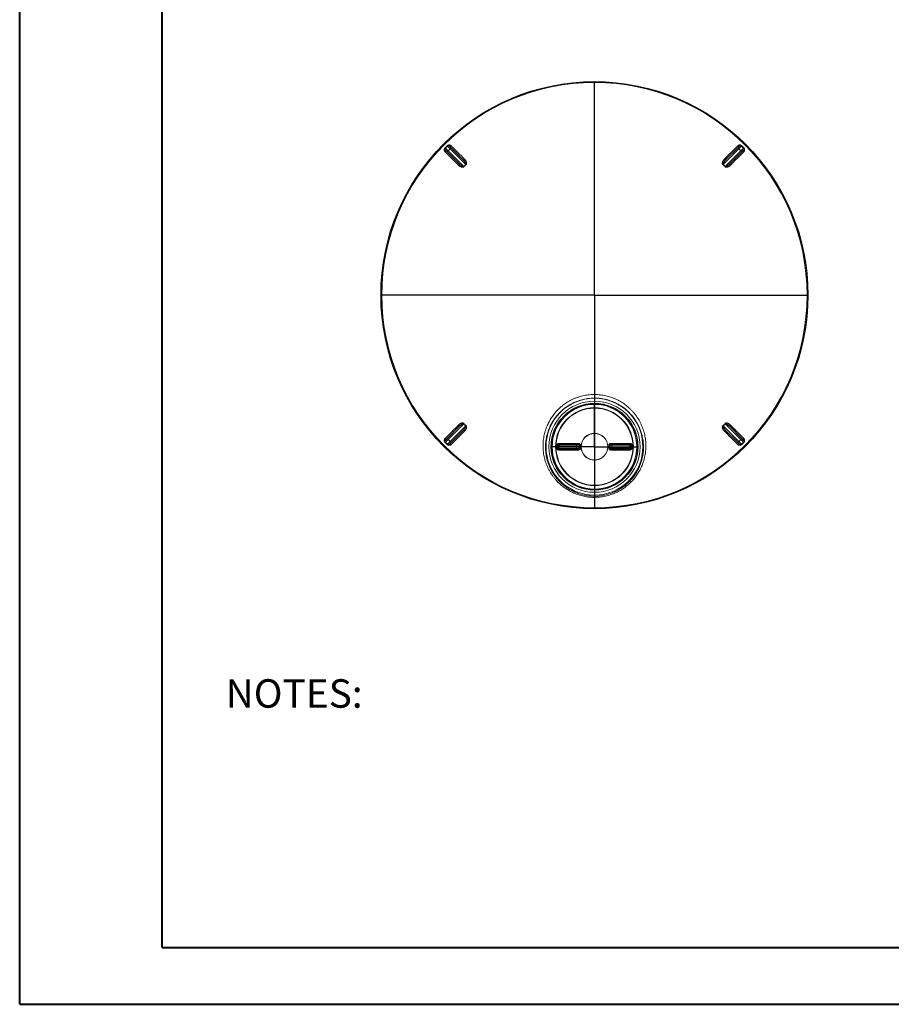
# Model space of a CAD drawing. Units: millimetres. Extents: x -116 to 420, y 0 to 346.
# Drawn here: x 0 to 153, y 0 to 173 of the extents above; entities that cross this region are included whole.
import ezdxf

# ---------------------------------------------------------------- set-up
doc = ezdxf.new("R2010")
doc.units = ezdxf.units.MM
doc.layers.add('FORMAT', color=7, linetype='Continuous')
doc.styles.add('SLDTEXTSTYLE0', font='TXT', dxfattribs={"width": 0.75})

# ---------------------------------------------------------------- blocks, each defined once
blk = doc.blocks.new('SW_CENTERMARKSYMBOL_0')
at = {"layer": 'FORMAT', "color": 0}
for p, q in [((0, 0.13), (0, 37.41)), ((-0.13, 0), (-37.41, 0)), ((0, 0), (-0.06, 0)), ((0, 0), (0, 0.06)), ((0, 0), (0, -0.06)), ((0, 0), (0.06, 0)), ((0.13, 0), (37.41, 0)), ((0, -0.13), (0, -37.41))]:
    blk.add_line(p, q, dxfattribs=at)
blk = doc.blocks.new('SW_CENTERMARKSYMBOL_1')
at = {"layer": 'FORMAT', "color": 0}
for p, q in [((0, 0.125), (0, 7.667)), ((-0.125, 0), (-7.667, 0)), ((0, 0), (-0.0625, 0)), ((0, 0), (0, 0.0625)), ((0, 0), (0, -0.0625)), ((0, 0), (0.0625, 0)), ((0.125, 0), (7.667, 0)), ((0, -0.125), (0, -7.667))]:
    blk.add_line(p, q, dxfattribs=at)

msp = doc.modelspace()

# ---------------------------------------------------------------- linework, layer by layer
at = {"color": 7, "linetype": 'Continuous', "lineweight": 40}
for p, q in [((0.0788, 0.2148), (0.0788, 297.2148)), ((25.0788, 10.2148), (25.0788, 287.2148)), ((25.0788, 10.2148), (410.0788, 10.2148)), ((0.0788, 0.2148), (420.0788, 0.2148))]:
    msp.add_line(p, q, dxfattribs=at)
at = {"color": 8, "linetype": 'Continuous', "lineweight": 0}
for p, q in [((74.8164, 150.6735), (75.1686, 151.0256)), ((75.6837, 150.5118), (75.3302, 150.1583)), ((78.4053, 147.7903), (75.6837, 150.5118)), ((126.4187, 150.5118), (123.6971, 147.7903)), ((126.7722, 150.1583), (126.4187, 150.5118)), ((126.9338, 151.0256), (127.286, 150.6735)), ((75.3302, 150.1583), (78.0517, 147.4368)), ((124.0507, 147.4368), (126.7722, 150.1583)), ((78.0517, 102.1449), (75.3302, 99.4234)), ((126.7722, 99.4234), (124.0507, 102.1449)), ((75.6837, 99.0698), (78.4053, 101.7913)), ((123.6971, 101.7913), (126.4187, 99.0698)), ((75.1686, 98.556), (74.8164, 98.9082)), ((75.3302, 99.4234), (75.6837, 99.0698)), ((94.7872, 98.7489), (98.2191, 98.7489)), ((103.8833, 98.7489), (107.3152, 98.7489)), ((126.4187, 99.0698), (126.7722, 99.4234)), ((127.286, 98.9082), (126.9338, 98.556)), ((94.454, 97.9159), (94.454, 98.4157)), ((94.8625, 98.4171), (94.5857, 98.4171)), ((94.5857, 97.9146), (94.8625, 97.9146)), ((98.2191, 97.5827), (94.7872, 97.5827)), ((97.978, 98.4171), (94.8625, 98.4171)), ((94.8625, 98.4171), (94.8625, 97.9146)), ((94.8625, 97.9146), (97.978, 97.9146)), ((98.3712, 98.4171), (97.978, 98.4171)), ((97.978, 98.4171), (97.978, 97.9146)), ((97.978, 97.9146), (98.3712, 97.9146)), ((98.5523, 98.4157), (98.5523, 97.9159)), ((103.5501, 97.9159), (103.5501, 98.4157)), ((104.1244, 98.4171), (103.7312, 98.4171)), ((103.7312, 97.9146), (104.1244, 97.9146)), ((107.3152, 97.5827), (103.8833, 97.5827)), ((104.1244, 97.9146), (104.1244, 98.4171)), ((107.2399, 98.4171), (104.1244, 98.4171)), ((104.1244, 97.9146), (107.2399, 97.9146)), ((107.2399, 97.9146), (107.2399, 98.4171)), ((107.5167, 98.4171), (107.2399, 98.4171)), ((107.2399, 97.9146), (107.5167, 97.9146)), ((107.6484, 98.4157), (107.6484, 97.9159))]:
    msp.add_line(p, q, dxfattribs=at)
at = {"color": 7, "linetype": 'Continuous', "lineweight": 30}
for p, q in [((75.2418, 150.9538), (74.8882, 150.6002)), ((75.5954, 150.9538), (75.8605, 150.6886)), ((75.8605, 150.6886), (78.008, 148.5411)), ((124.0944, 148.5411), (126.2419, 150.6886)), ((126.2419, 150.6886), (126.507, 150.9538)), ((127.2141, 150.6002), (126.8606, 150.9538)), ((75.1534, 149.9815), (74.8882, 150.2467)), ((77.3009, 147.834), (75.1534, 149.9815)), ((126.949, 149.9815), (124.8015, 147.834)), ((127.2141, 150.2467), (126.949, 149.9815)), ((75.1534, 99.6001), (77.3009, 101.7476)), ((78.008, 101.0405), (75.8605, 98.893)), ((126.2419, 98.893), (124.0944, 101.0405)), ((124.8015, 101.7476), (126.949, 99.6001)), ((74.8882, 99.335), (75.1534, 99.6001)), ((74.8882, 98.9814), (75.2418, 98.6279)), ((75.8605, 98.893), (75.5954, 98.6279)), ((126.507, 98.6279), (126.2419, 98.893)), ((126.8606, 98.6279), (127.2141, 98.9814)), ((126.949, 99.6001), (127.2141, 99.335)), ((94.5857, 98.4171), (94.5857, 97.9146)), ((94.7532, 98.5846), (94.8916, 98.5846)), ((94.8916, 97.7471), (94.7532, 97.7471)), ((94.8916, 98.5846), (98.0071, 98.5846)), ((98.0071, 97.7471), (94.8916, 97.7471)), ((98.0071, 98.5846), (98.2037, 98.5846)), ((98.2037, 97.7471), (98.0071, 97.7471)), ((98.3712, 98.4171), (98.3712, 97.9146)), ((103.7312, 97.9146), (103.7312, 98.4171)), ((103.8987, 98.5846), (104.0953, 98.5846)), ((104.0953, 97.7471), (103.8987, 97.7471)), ((104.0953, 98.5846), (107.2108, 98.5846)), ((107.2108, 97.7471), (104.0953, 97.7471)), ((107.2108, 98.5846), (107.3492, 98.5846)), ((107.3492, 97.7471), (107.2108, 97.7471)), ((107.5167, 97.9146), (107.5167, 98.4171))]:
    msp.add_line(p, q, dxfattribs=at)
at = {"color": 8, "linetype": 'Continuous', "lineweight": 0, "flags": 128}
for points in [[(74.8882, 150.6002), (74.8915, 150.597), (74.9011, 150.5874), (74.917, 150.5715), (74.9389, 150.5496), (74.9665, 150.522), (74.9994, 150.4891), (75.0371, 150.4513), (75.0791, 150.4093), (75.1248, 150.3636), (75.1735, 150.315), (75.2244, 150.264), (75.2769, 150.2115), (75.3302, 150.1583)], [(75.6837, 150.5118), (75.6305, 150.5651), (75.578, 150.6176), (75.527, 150.6685), (75.4784, 150.7172), (75.4327, 150.7629), (75.3907, 150.8049), (75.3529, 150.8426), (75.32, 150.8755), (75.2924, 150.9031), (75.2705, 150.925), (75.2546, 150.9409), (75.245, 150.9505), (75.2418, 150.9538)], [(75.5954, 150.9538), (75.6186, 150.9372), (75.6477, 150.9279), (75.6815, 150.9264), (75.7187, 150.9325), (75.7579, 150.9462), (75.7977, 150.9668), (75.8365, 150.9936), (75.8728, 151.0256)], [(75.6837, 150.5118), (75.7182, 150.5463), (75.7514, 150.5795), (75.782, 150.61), (75.8087, 150.6368), (75.8307, 150.6588), (75.8471, 150.6751), (75.8571, 150.6852), (75.8605, 150.6886)], [(75.8728, 151.0256), (76.1674, 150.731), (76.4637, 150.4347), (76.7617, 150.1368), (77.0613, 149.8372), (77.3625, 149.5359), (77.6654, 149.2331), (77.9698, 148.9286), (78.2759, 148.6226)], [(123.8265, 148.6226), (124.1325, 148.9286), (124.437, 149.2331), (124.7399, 149.5359), (125.0411, 149.8372), (125.3407, 150.1368), (125.6387, 150.4347), (125.935, 150.731), (126.2296, 151.0256)], [(126.2296, 151.0256), (126.2659, 150.9936), (126.3047, 150.9668), (126.3445, 150.9462), (126.3837, 150.9325), (126.4209, 150.9264), (126.4547, 150.9279), (126.4838, 150.9372), (126.507, 150.9538)], [(126.2419, 150.6886), (126.2453, 150.6852), (126.2553, 150.6751), (126.2717, 150.6588), (126.2937, 150.6368), (126.3204, 150.61), (126.351, 150.5795), (126.3842, 150.5463), (126.4187, 150.5118)], [(126.8606, 150.9538), (126.8574, 150.9505), (126.8478, 150.9409), (126.8319, 150.925), (126.81, 150.9031), (126.7824, 150.8755), (126.7495, 150.8426), (126.7117, 150.8049), (126.6697, 150.7629), (126.624, 150.7172), (126.5754, 150.6685), (126.5244, 150.6176), (126.4719, 150.5651), (126.4187, 150.5118)], [(126.7722, 150.1583), (126.8255, 150.2115), (126.878, 150.264), (126.9289, 150.315), (126.9776, 150.3636), (127.0233, 150.4093), (127.0653, 150.4513), (127.103, 150.4891), (127.1359, 150.522), (127.1635, 150.5496), (127.1854, 150.5715), (127.2013, 150.5874), (127.2109, 150.597), (127.2141, 150.6002)], [(74.8164, 149.9692), (74.8484, 150.0055), (74.8752, 150.0443), (74.8959, 150.0841), (74.9095, 150.1233), (74.9156, 150.1606), (74.9141, 150.1943), (74.9048, 150.2234), (74.8882, 150.2467)], [(77.2195, 147.5661), (76.9134, 147.8722), (76.609, 148.1766), (76.3061, 148.4795), (76.0048, 148.7807), (75.7052, 149.0804), (75.4073, 149.3783), (75.111, 149.6746), (74.8164, 149.9692)], [(75.1534, 149.9815), (75.1568, 149.9849), (75.1669, 149.9949), (75.1832, 150.0113), (75.2052, 150.0333), (75.232, 150.0601), (75.2625, 150.0906), (75.2957, 150.1238), (75.3302, 150.1583)], [(127.286, 149.9692), (126.9914, 149.6746), (126.6951, 149.3783), (126.3972, 149.0804), (126.0976, 148.7807), (125.7963, 148.4795), (125.4934, 148.1766), (125.189, 147.8722), (124.8829, 147.5661)], [(126.7722, 150.1583), (126.8067, 150.1238), (126.8399, 150.0906), (126.8704, 150.0601), (126.8972, 150.0333), (126.9192, 150.0113), (126.9355, 149.9949), (126.9456, 149.9849), (126.949, 149.9815)], [(127.2141, 150.2467), (127.1976, 150.2234), (127.1883, 150.1943), (127.1868, 150.1606), (127.1929, 150.1233), (127.2065, 150.0841), (127.2272, 150.0443), (127.254, 150.0055), (127.286, 149.9692)], [(77.2195, 147.5661), (77.2517, 147.6023), (77.279, 147.6405), (77.3006, 147.6794), (77.3154, 147.7174), (77.323, 147.7532), (77.3231, 147.7853), (77.3156, 147.8126), (77.3009, 147.834)], [(78.008, 148.5411), (78.0294, 148.5264), (78.0567, 148.5189), (78.0888, 148.519), (78.1246, 148.5266), (78.1626, 148.5415), (78.2015, 148.563), (78.2397, 148.5903), (78.2759, 148.6226)], [(78.0517, 147.4368), (78.0637, 147.4249), (78.0757, 147.4131), (78.0876, 147.4015), (78.0992, 147.3899), (78.1107, 147.3786), (78.1219, 147.3676), (78.1328, 147.3569), (78.1433, 147.3465)], [(78.4053, 147.7903), (78.4171, 147.7783), (78.4289, 147.7663), (78.4406, 147.7545), (78.4521, 147.7428), (78.4634, 147.7313), (78.4744, 147.7201), (78.4851, 147.7092), (78.4955, 147.6987)], [(123.6971, 147.7903), (123.6853, 147.7783), (123.6735, 147.7663), (123.6618, 147.7545), (123.6503, 147.7428), (123.639, 147.7313), (123.628, 147.7201), (123.6173, 147.7092), (123.6069, 147.6987)], [(123.8265, 148.6226), (123.8627, 148.5903), (123.9009, 148.563), (123.9398, 148.5415), (123.9778, 148.5266), (124.0136, 148.519), (124.0457, 148.5189), (124.073, 148.5264), (124.0944, 148.5411)], [(124.0507, 147.4368), (124.0387, 147.4249), (124.0267, 147.4131), (124.0148, 147.4015), (124.0032, 147.3899), (123.9917, 147.3786), (123.9805, 147.3676), (123.9696, 147.3569), (123.9591, 147.3465)], [(124.8015, 147.834), (124.7868, 147.8126), (124.7793, 147.7853), (124.7794, 147.7532), (124.787, 147.7174), (124.8018, 147.6794), (124.8234, 147.6405), (124.8507, 147.6023), (124.8829, 147.5661)], [(78.0517, 102.1449), (78.0637, 102.1567), (78.0757, 102.1685), (78.0876, 102.1802), (78.0992, 102.1917), (78.1107, 102.203), (78.1219, 102.214), (78.1328, 102.2247), (78.1433, 102.2351)], [(124.0507, 102.1449), (124.0387, 102.1567), (124.0267, 102.1685), (124.0148, 102.1802), (124.0032, 102.1917), (123.9917, 102.203), (123.9805, 102.214), (123.9696, 102.2247), (123.9591, 102.2351)], [(74.8164, 99.6125), (75.111, 99.907), (75.4073, 100.2033), (75.7052, 100.5013), (76.0048, 100.8009), (76.3061, 101.1021), (76.609, 101.405), (76.9134, 101.7095), (77.2195, 102.0155)], [(78.2759, 100.9591), (77.9698, 100.653), (77.6654, 100.3486), (77.3625, 100.0457), (77.0613, 99.7444), (76.7617, 99.4448), (76.4637, 99.1469), (76.1674, 98.8506), (75.8728, 98.556)], [(77.3009, 101.7476), (77.3156, 101.769), (77.3231, 101.7963), (77.323, 101.8284), (77.3154, 101.8642), (77.3006, 101.9022), (77.279, 101.9411), (77.2517, 101.9793), (77.2195, 102.0155)], [(78.2759, 100.9591), (78.2397, 100.9913), (78.2015, 101.0187), (78.1626, 101.0402), (78.1246, 101.055), (78.0888, 101.0626), (78.0567, 101.0627), (78.0294, 101.0552), (78.008, 101.0405)], [(78.4053, 101.7913), (78.4171, 101.8033), (78.4289, 101.8153), (78.4406, 101.8272), (78.4521, 101.8389), (78.4634, 101.8503), (78.4744, 101.8615), (78.4851, 101.8724), (78.4955, 101.8829)], [(123.6971, 101.7913), (123.6853, 101.8033), (123.6735, 101.8153), (123.6618, 101.8272), (123.6503, 101.8389), (123.639, 101.8503), (123.628, 101.8615), (123.6173, 101.8724), (123.6069, 101.8829)], [(124.0944, 101.0405), (124.073, 101.0552), (124.0457, 101.0627), (124.0136, 101.0626), (123.9778, 101.055), (123.9398, 101.0402), (123.9009, 101.0187), (123.8627, 100.9913), (123.8265, 100.9591)], [(126.2296, 98.556), (125.935, 98.8506), (125.6387, 99.1469), (125.3407, 99.4448), (125.0411, 99.7444), (124.7399, 100.0457), (124.437, 100.3486), (124.1325, 100.653), (123.8265, 100.9591)], [(124.8829, 102.0155), (124.8507, 101.9793), (124.8234, 101.9411), (124.8018, 101.9022), (124.787, 101.8642), (124.7794, 101.8284), (124.7793, 101.7963), (124.7868, 101.769), (124.8015, 101.7476)], [(124.8829, 102.0155), (125.189, 101.7095), (125.4934, 101.405), (125.7963, 101.1021), (126.0976, 100.8009), (126.3972, 100.5013), (126.6951, 100.2033), (126.9914, 99.907), (127.286, 99.6125)], [(74.8882, 99.335), (74.9048, 99.3582), (74.9141, 99.3873), (74.9156, 99.4211), (74.9095, 99.4583), (74.8959, 99.4975), (74.8752, 99.5373), (74.8484, 99.5761), (74.8164, 99.6125)], [(75.3302, 99.4234), (75.2769, 99.3701), (75.2244, 99.3176), (75.1735, 99.2666), (75.1248, 99.218), (75.0791, 99.1723), (75.0371, 99.1303), (74.9994, 99.0926), (74.9665, 99.0596), (74.9389, 99.032), (74.917, 99.0101), (74.9011, 98.9943), (74.8915, 98.9846), (74.8882, 98.9814)], [(75.3302, 99.4234), (75.2957, 99.4578), (75.2625, 99.491), (75.232, 99.5216), (75.2052, 99.5484), (75.1832, 99.5703), (75.1669, 99.5867), (75.1568, 99.5967), (75.1534, 99.6001)], [(75.2418, 98.6279), (75.245, 98.6311), (75.2546, 98.6407), (75.2705, 98.6566), (75.2924, 98.6785), (75.32, 98.7061), (75.3529, 98.739), (75.3907, 98.7767), (75.4327, 98.8188), (75.4784, 98.8644), (75.527, 98.9131), (75.578, 98.964), (75.6305, 99.0165), (75.6837, 99.0698)], [(75.8728, 98.556), (75.8365, 98.588), (75.7977, 98.6148), (75.7579, 98.6355), (75.7187, 98.6491), (75.6815, 98.6553), (75.6477, 98.6537), (75.6186, 98.6444), (75.5954, 98.6279)], [(75.8605, 98.893), (75.8571, 98.8964), (75.8471, 98.9065), (75.8307, 98.9228), (75.8087, 98.9448), (75.782, 98.9716), (75.7514, 99.0022), (75.7182, 99.0353), (75.6837, 99.0698)], [(94.7532, 98.5846), (94.7598, 98.5877), (94.7661, 98.597), (94.7719, 98.6121), (94.777, 98.6325), (94.7813, 98.6574), (94.7845, 98.6858), (94.7865, 98.7167), (94.7872, 98.7489)], [(107.3152, 98.7489), (107.3159, 98.7167), (107.3179, 98.6858), (107.3211, 98.6574), (107.3254, 98.6325), (107.3305, 98.6121), (107.3363, 98.597), (107.3426, 98.5877), (107.3492, 98.5846)], [(126.507, 98.6279), (126.4838, 98.6444), (126.4547, 98.6537), (126.4209, 98.6553), (126.3837, 98.6491), (126.3445, 98.6355), (126.3047, 98.6148), (126.2659, 98.588), (126.2296, 98.556)], [(126.4187, 99.0698), (126.3842, 99.0353), (126.351, 99.0022), (126.3204, 98.9716), (126.2937, 98.9448), (126.2717, 98.9228), (126.2553, 98.9065), (126.2453, 98.8964), (126.2419, 98.893)], [(126.4187, 99.0698), (126.4719, 99.0165), (126.5244, 98.964), (126.5754, 98.9131), (126.624, 98.8644), (126.6697, 98.8188), (126.7117, 98.7767), (126.7495, 98.739), (126.7824, 98.7061), (126.81, 98.6785), (126.8319, 98.6566), (126.8478, 98.6407), (126.8574, 98.6311), (126.8606, 98.6279)], [(126.949, 99.6001), (126.9456, 99.5967), (126.9355, 99.5867), (126.9192, 99.5703), (126.8972, 99.5484), (126.8704, 99.5216), (126.8399, 99.491), (126.8067, 99.4578), (126.7722, 99.4234)], [(127.2141, 98.9814), (127.2109, 98.9846), (127.2013, 98.9943), (127.1854, 99.0101), (127.1635, 99.032), (127.1359, 99.0596), (127.103, 99.0926), (127.0653, 99.1303), (127.0233, 99.1723), (126.9776, 99.218), (126.9289, 99.2666), (126.878, 99.3176), (126.8255, 99.3701), (126.7722, 99.4234)], [(127.286, 99.6125), (127.254, 99.5761), (127.2272, 99.5373), (127.2065, 99.4975), (127.1929, 99.4583), (127.1868, 99.4211), (127.1883, 99.3873), (127.1976, 99.3582), (127.2141, 99.335)], [(94.7872, 97.5827), (94.7865, 97.615), (94.7845, 97.6458), (94.7813, 97.6743), (94.777, 97.6991), (94.7719, 97.7195), (94.7661, 97.7346), (94.7598, 97.7439), (94.7532, 97.7471)], [(94.8625, 98.4171), (94.8631, 98.4497), (94.8647, 98.4812), (94.8674, 98.5101), (94.871, 98.5355), (94.8755, 98.5563), (94.8805, 98.5718), (94.8859, 98.5813), (94.8916, 98.5846)], [(94.8916, 97.7471), (94.8859, 97.7503), (94.8805, 97.7598), (94.8755, 97.7753), (94.871, 97.7961), (94.8674, 97.8215), (94.8647, 97.8505), (94.8631, 97.8819), (94.8625, 97.9146)], [(97.978, 98.4171), (97.9786, 98.4497), (97.9802, 98.4812), (97.9829, 98.5101), (97.9865, 98.5355), (97.991, 98.5563), (97.996, 98.5718), (98.0014, 98.5813), (98.0071, 98.5846)], [(98.0071, 97.7471), (98.0014, 97.7503), (97.996, 97.7598), (97.991, 97.7753), (97.9865, 97.7961), (97.9829, 97.8215), (97.9802, 97.8505), (97.9786, 97.8819), (97.978, 97.9146)], [(104.0953, 98.5846), (104.101, 98.5813), (104.1064, 98.5718), (104.1114, 98.5563), (104.1159, 98.5355), (104.1195, 98.5101), (104.1222, 98.4812), (104.1238, 98.4497), (104.1244, 98.4171)], [(104.1244, 97.9146), (104.1238, 97.8819), (104.1222, 97.8505), (104.1195, 97.8215), (104.1159, 97.7961), (104.1114, 97.7753), (104.1064, 97.7598), (104.101, 97.7503), (104.0953, 97.7471)], [(107.2108, 98.5846), (107.2165, 98.5813), (107.2219, 98.5718), (107.2269, 98.5563), (107.2314, 98.5355), (107.235, 98.5101), (107.2377, 98.4812), (107.2393, 98.4497), (107.2399, 98.4171)], [(107.2399, 97.9146), (107.2393, 97.8819), (107.2377, 97.8505), (107.235, 97.8215), (107.2314, 97.7961), (107.2269, 97.7753), (107.2219, 97.7598), (107.2165, 97.7503), (107.2108, 97.7471)], [(107.3492, 97.7471), (107.3426, 97.7439), (107.3363, 97.7346), (107.3305, 97.7195), (107.3254, 97.6991), (107.3211, 97.6743), (107.3179, 97.6458), (107.3159, 97.615), (107.3152, 97.5827)]]:
    msp.add_lwpolyline(points, dxfattribs=at)
at = {"color": 7, "linetype": 'Continuous', "lineweight": 30}
for centre, radius in [((101.0512, 124.7908), 37.5), ((101.0512, 98.1658), 7.6045)]:
    msp.add_circle(centre, radius, dxfattribs=at)
at = {"color": 8, "linetype": 'Continuous', "lineweight": 0}
for centre, radius in [((101.0512, 124.7908), 37.3491), ((101.0512, 98.1658), 8.5086), ((101.0512, 98.1658), 8.0087), ((101.0512, 98.1658), 7.437), ((101.0512, 98.1658), 6.8378), ((101.0512, 98.1658), 6.7643), ((101.0512, 98.1658), 2.3578), ((101.0512, 98.1658), 2.3322)]:
    msp.add_circle(centre, radius, dxfattribs=at)
at = {"color": 7, "linetype": 'Continuous', "lineweight": 30}
for centre, radius, start, end in [((75.065, 150.4234), 0.25, 135, 225), ((75.4186, 150.777), 0.25, 45, 135), ((126.6838, 150.777), 0.25, 45, 135), ((127.0374, 150.4234), 0.25, 315, 45), ((75.065, 99.1582), 0.25, 135, 225), ((75.4186, 98.8046), 0.25, 225, 315), ((126.6838, 98.8046), 0.25, 225, 315), ((127.0374, 99.1582), 0.25, 315, 45), ((94.7532, 98.4171), 0.1675, 90, 180), ((94.7532, 97.9146), 0.1675, 180, 270), ((98.2037, 98.4171), 0.1675, 0, 90), ((98.2037, 97.9146), 0.1675, 270, 0), ((103.8987, 98.4171), 0.1675, 90, 180), ((103.8987, 97.9146), 0.1675, 180, 270), ((107.3492, 98.4171), 0.1675, 0, 90), ((107.3492, 97.9146), 0.1675, 270, 0)]:
    msp.add_arc(centre, radius, start, end, dxfattribs=at)
at = {"color": 8, "linetype": 'Continuous', "lineweight": 0}
for centre, radius, start, end in [((72.2845, 148.1184), 3.5971, 43.626224, 45.260403), ((77.7236, 153.5575), 3.5971, 224.739597, 226.373776), ((124.3788, 153.5575), 3.5971, 313.626224, 315.260403), ((129.8179, 148.1184), 3.5971, 134.739597, 136.373776), ((101.0512, 124.7908), 32.2772, 134.556216, 135.443784), ((101.0512, 124.7908), 32.1486, 134.556216, 135.443784), ((101.0512, 124.7908), 32.1486, 44.556216, 45.443784), ((101.0512, 124.7908), 32.2772, 44.556216, 45.443784), ((101.0512, 124.7908), 32.2772, 224.556216, 225.443784), ((101.0512, 124.7908), 32.1486, 224.556216, 225.443784), ((101.0512, 124.7908), 32.1486, 314.556216, 315.443784), ((101.0512, 124.7908), 32.2772, 314.556216, 315.443784), ((72.2845, 101.4632), 3.5971, 314.739597, 316.373776), ((77.7236, 96.0241), 3.5971, 133.626224, 135.260403), ((97.7632, 98.7087), 0.4576, 344.262455, 5.040187), ((104.3392, 98.7087), 0.4576, 174.959813, 195.737545), ((124.3788, 96.0241), 3.5971, 44.739597, 46.373776), ((129.8179, 101.4632), 3.5971, 223.626224, 225.260403), ((94.4823, 102.0597), 3.6441, 269.556218, 271.626534), ((94.4825, 94.2837), 3.6323, 88.371392, 90.44845), ((97.7632, 97.6229), 0.4576, 354.95965, 15.737515), ((98.5047, 104.1406), 5.7251, 268.663843, 270.476153), ((98.5045, 92.2067), 5.7095, 89.52043, 91.337688), ((103.5977, 104.1406), 5.7251, 269.523847, 271.336157), ((103.5979, 92.2067), 5.7095, 88.662312, 90.47957), ((104.3392, 97.6229), 0.4576, 164.262485, 185.04035), ((107.6201, 102.0597), 3.6441, 268.373466, 270.443782), ((107.6199, 94.2837), 3.6323, 89.55155, 91.628608)]:
    msp.add_arc(centre, radius, start, end, dxfattribs=at)
for points, knots in [([(74.8164, 149.9692), (74.7935, 149.995), (74.7478, 150.0466), (74.7033, 150.1356), (74.6769, 150.2268), (74.6682, 150.3125), (74.6741, 150.3954), (74.692, 150.4737), (74.724, 150.5502), (74.7657, 150.6184), (74.8008, 150.6565), (74.8164, 150.6735)], [0, 0, 0, 0, 0.145315496, 0.290570039, 0.409992258, 0.529315156, 0.626862548, 0.724327468, 0.822610102, 0.920804783, 1, 1, 1, 1]), ([(75.1686, 151.0256), (75.1864, 151.0419), (75.222, 151.0746), (75.2829, 151.1129), (75.347, 151.1419), (75.4142, 151.1616), (75.483, 151.1716), (75.5561, 151.1721), (75.6303, 151.1613), (75.7085, 151.1373), (75.7841, 151.099), (75.8388, 151.0585), (75.8663, 151.0319), (75.8728, 151.0256)], [0, 0, 0, 0, 0.08284824, 0.16571958, 0.24826224, 0.33085016, 0.41891652, 0.50703473, 0.61090589, 0.71482716, 0.838275, 0.96176284, 1, 1, 1, 1]), ([(126.2296, 151.0256), (126.2554, 151.0485), (126.307, 151.0942), (126.396, 151.1388), (126.4872, 151.1651), (126.5729, 151.1738), (126.6558, 151.1679), (126.7341, 151.15), (126.8106, 151.1181), (126.8788, 151.0763), (126.9169, 151.0413), (126.9338, 151.0256)], [0, 0, 0, 0, 0.145315496, 0.290570039, 0.409992258, 0.529315156, 0.626862548, 0.724327468, 0.822610102, 0.920804783, 1, 1, 1, 1]), ([(127.286, 150.6735), (127.3023, 150.6556), (127.335, 150.62), (127.3733, 150.5591), (127.4022, 150.495), (127.422, 150.4278), (127.432, 150.359), (127.4325, 150.2859), (127.4217, 150.2117), (127.3976, 150.1335), (127.3594, 150.0579), (127.3189, 150.0032), (127.2923, 149.9757), (127.286, 149.9692)], [0, 0, 0, 0, 0.08284824, 0.16571958, 0.24826224, 0.33085016, 0.41891652, 0.50703473, 0.61090589, 0.71482716, 0.838275, 0.96176284, 1, 1, 1, 1]), ([(78.1433, 147.3465), (78.1198, 147.3265), (78.0818, 147.2942), (78.0199, 147.2683), (77.9588, 147.2518), (77.888, 147.2448), (77.7897, 147.25), (77.6759, 147.2753), (77.55, 147.3258), (77.431, 147.3922), (77.319, 147.4723), (77.2526, 147.5349), (77.2195, 147.5661)], [0, 0, 0, 0, 0.07907415, 0.12738904, 0.17578242, 0.24926844, 0.32291564, 0.45405008, 0.58548777, 0.72347146, 0.86186908, 1, 1, 1, 1]), ([(77.3009, 147.834), (77.35, 147.7869), (77.4483, 147.6926), (77.5889, 147.5844), (77.7144, 147.5021), (77.8055, 147.4548), (77.882, 147.425), (77.933, 147.4124), (77.9762, 147.4086), (78.0083, 147.412), (78.0346, 147.4217), (78.0467, 147.4324), (78.0517, 147.4368)], [0, 0, 0, 0, 0.23014781, 0.46019406, 0.59826295, 0.73613823, 0.8047346, 0.8731392, 0.91079982, 0.94823709, 0.97874265, 1, 1, 1, 1]), ([(78.4053, 147.7903), (78.4096, 147.7953), (78.4214, 147.8087), (78.4305, 147.8359), (78.4342, 147.8822), (78.4229, 147.9419), (78.3976, 148.0117), (78.3532, 148.1041), (78.2746, 148.2307), (78.1558, 148.3863), (78.0574, 148.4893), (78.008, 148.5411)], [0, 0, 0, 0, 0.02117958, 0.0573236, 0.09084324, 0.17395164, 0.25646828, 0.3400174, 0.51826946, 0.75812198, 1, 1, 1, 1]), ([(78.2759, 148.6226), (78.3086, 148.5878), (78.3741, 148.5181), (78.457, 148.4001), (78.5164, 148.29), (78.5557, 148.192), (78.5799, 148.1091), (78.5948, 148.0225), (78.5967, 147.945), (78.5887, 147.8793), (78.5754, 147.8265), (78.5536, 147.775), (78.5264, 147.7316), (78.5044, 147.7082), (78.4955, 147.6987)], [0, 0, 0, 0, 0.144646392, 0.289597617, 0.434051233, 0.517941488, 0.601790932, 0.686273363, 0.770595215, 0.819319224, 0.867986668, 0.917295995, 0.966516938, 1, 1, 1, 1]), ([(123.6069, 147.6987), (123.5869, 147.7222), (123.5546, 147.7602), (123.5287, 147.8222), (123.5122, 147.8832), (123.5052, 147.954), (123.5104, 148.0523), (123.5357, 148.1661), (123.5862, 148.292), (123.6526, 148.411), (123.7326, 148.523), (123.7952, 148.5894), (123.8265, 148.6226)], [0, 0, 0, 0, 0.07907415, 0.12738904, 0.17578242, 0.24926844, 0.32291564, 0.45405008, 0.58548777, 0.72347146, 0.86186908, 1, 1, 1, 1]), ([(124.0944, 148.5411), (124.0473, 148.492), (123.953, 148.3937), (123.8447, 148.2531), (123.7625, 148.1276), (123.7152, 148.0365), (123.6854, 147.96), (123.6728, 147.909), (123.669, 147.8658), (123.6724, 147.8337), (123.6821, 147.8074), (123.6928, 147.7953), (123.6971, 147.7903)], [0, 0, 0, 0, 0.23014781, 0.46019406, 0.59826295, 0.73613823, 0.8047346, 0.8731392, 0.91079982, 0.94823709, 0.97874265, 1, 1, 1, 1]), ([(124.8829, 147.5661), (124.8482, 147.5334), (124.7785, 147.4679), (124.6605, 147.385), (124.5504, 147.3256), (124.4524, 147.2863), (124.3695, 147.2621), (124.2829, 147.2473), (124.2053, 147.2453), (124.1397, 147.2533), (124.0869, 147.2666), (124.0354, 147.2884), (123.992, 147.3156), (123.9685, 147.3376), (123.9591, 147.3465)], [0, 0, 0, 0, 0.144646392, 0.289597617, 0.434051233, 0.517941488, 0.601790932, 0.686273363, 0.770595215, 0.819319224, 0.867986668, 0.917295995, 0.966516938, 1, 1, 1, 1]), ([(124.0507, 147.4368), (124.0556, 147.4324), (124.069, 147.4206), (124.0963, 147.4115), (124.1426, 147.4078), (124.2022, 147.4191), (124.2721, 147.4444), (124.3645, 147.4888), (124.4911, 147.5674), (124.6467, 147.6863), (124.7497, 147.7846), (124.8015, 147.834)], [0, 0, 0, 0, 0.02117958, 0.0573236, 0.09084324, 0.17395164, 0.25646828, 0.3400174, 0.51826946, 0.75812198, 1, 1, 1, 1]), ([(92.0928, 99.4785), (92.1185, 99.6516), (92.1699, 99.9979), (92.2854, 100.5123), (92.4186, 100.9847), (92.5654, 101.415), (92.7183, 101.8043), (92.8897, 102.1874), (93.0814, 102.5675), (93.2942, 102.9436), (93.5285, 103.3147), (93.7816, 103.6755), (94.0719, 104.0492), (94.4041, 104.4319), (94.7821, 104.8184), (95.1549, 105.1565), (95.5157, 105.4498), (95.8588, 105.7029), (96.2149, 105.9406), (96.6057, 106.1756), (97.0342, 106.4031), (97.5019, 106.6181), (97.9838, 106.8075), (98.4772, 106.9701), (98.9796, 107.1045), (99.4757, 107.2069), (99.964, 107.2788), (100.443, 107.3234), (100.9248, 107.3428), (101.4071, 107.3369), (101.8874, 107.3057), (102.3589, 107.2496), (102.8207, 107.1693), (103.2725, 107.0665), (103.7182, 106.941), (104.1557, 106.7937), (104.5834, 106.6252), (105.0028, 106.4347), (105.413, 106.2219), (105.8134, 105.9872), (106.2002, 105.7332), (106.572, 105.4612), (106.9276, 105.1726), (107.2733, 104.8616), (107.6073, 104.5274), (107.9284, 104.1699), (108.2291, 103.7974), (108.5086, 103.4116), (108.7661, 103.0141), (109.0078, 102.5943), (109.2311, 102.1516), (109.4338, 101.6861), (109.6099, 101.2113), (109.7589, 100.7291), (109.8805, 100.2417), (109.9722, 99.762), (110.036, 99.2912), (110.0748, 98.8301), (110.09, 98.3683), (110.0811, 97.8785), (110.0428, 97.3617), (109.9696, 96.82), (109.8718, 96.324), (109.7575, 95.8739), (109.6343, 95.4688), (109.492, 95.069), (109.3322, 94.6791), (109.1555, 94.2996), (108.9628, 93.9307), (108.7525, 93.5698), (108.5226, 93.2139), (108.2723, 92.8642), (108.0013, 92.5216), (107.7128, 92.191), (107.4163, 91.8828), (107.1138, 91.5966), (106.8072, 91.3315), (106.4875, 91.0792), (106.1513, 90.8375), (105.7981, 90.6079), (105.4282, 90.3914), (105.0466, 90.1918), (104.6335, 90.0001), (104.1869, 89.8209), (103.7058, 89.6588), (103.2136, 89.5229), (102.713, 89.4141), (102.2068, 89.3335), (101.7131, 89.2835), (101.2334, 89.2619), (100.7687, 89.265), (100.3043, 89.2917), (99.8422, 89.3418), (99.3849, 89.4151), (98.9373, 89.5106), (98.5002, 89.6278), (98.0739, 89.7653), (97.6558, 89.9231), (97.2475, 90.1004), (96.8507, 90.2961), (96.4595, 90.5135), (96.0754, 90.7535), (95.6991, 91.016), (95.338, 91.296), (94.9931, 91.5921), (94.6655, 91.9029), (94.3457, 92.2383), (94.036, 92.5995), (93.7386, 92.9872), (93.4633, 93.3887), (93.2109, 93.8025), (92.9821, 94.2269), (92.7702, 94.6754), (92.5785, 95.1489), (92.4098, 95.6475), (92.2703, 96.1545), (92.1604, 96.6678), (92.0804, 97.1852), (92.0332, 97.6794), (92.0137, 98.1488), (92.0174, 98.5927), (92.0413, 99.0365), (92.0757, 99.3312), (92.0928, 99.4785)], [0, 0, 0, 0, 0.009666233, 0.019339224, 0.029005153, 0.03660245, 0.044206893, 0.05181102, 0.059407934, 0.067255774, 0.075112228, 0.082968274, 0.090815557, 0.100296526, 0.109785601, 0.119265912, 0.126626584, 0.133995936, 0.141364881, 0.148725021, 0.157439509, 0.166187092, 0.1749504, 0.183712325, 0.1924567, 0.201169055, 0.209186442, 0.217230824, 0.225288942, 0.233347011, 0.241391287, 0.249408598, 0.257163332, 0.264941069, 0.272731193, 0.280522087, 0.28830164, 0.296057596, 0.30398392, 0.311931671, 0.319891337, 0.327852245, 0.335802826, 0.343731031, 0.352176486, 0.360643841, 0.369123466, 0.377604457, 0.386074941, 0.394522541, 0.403704916, 0.412911575, 0.422131536, 0.431352594, 0.440561842, 0.449745999, 0.458275266, 0.466813781, 0.475352341, 0.483881753, 0.493984217, 0.504094215, 0.514196565, 0.521988416, 0.529787445, 0.537586333, 0.545377967, 0.55295698, 0.560542913, 0.568128647, 0.575707241, 0.583533441, 0.591368208, 0.599202487, 0.607028061, 0.614150789, 0.621280793, 0.628410375, 0.635532547, 0.642916786, 0.650310204, 0.657703119, 0.665086653, 0.673647766, 0.682242577, 0.690853346, 0.699462584, 0.708053887, 0.716612646, 0.724350215, 0.732113141, 0.739889324, 0.747665899, 0.755429717, 0.763167884, 0.770722923, 0.778298818, 0.785886365, 0.793475158, 0.801053913, 0.808610871, 0.816571671, 0.824552491, 0.832544803, 0.840538625, 0.848522977, 0.856486101, 0.86523977, 0.874015479, 0.882803552, 0.891593011, 0.9003719, 0.909127675, 0.918781338, 0.928461653, 0.938155984, 0.947850901, 0.957532631, 0.967187257, 0.975386402, 0.983593705, 0.991800923, 1, 1, 1, 1]), ([(92.5174, 99.215), (92.5009, 99.0747), (92.468, 98.7939), (92.4451, 98.3711), (92.4413, 97.9483), (92.4597, 97.5005), (92.5046, 97.0287), (92.581, 96.5341), (92.686, 96.0435), (92.8195, 95.5588), (92.981, 95.0822), (93.1641, 94.6306), (93.366, 94.2039), (93.5832, 93.8014), (93.8228, 93.4087), (94.0842, 93.0274), (94.3667, 92.6591), (94.661, 92.3156), (94.9652, 91.9963), (95.277, 91.7002), (95.6055, 91.418), (95.9496, 91.1509), (96.3084, 90.9003), (96.6746, 90.6715), (97.0473, 90.4642), (97.4252, 90.2776), (97.8141, 90.1086), (98.2127, 89.958), (98.6193, 89.8268), (99.0361, 89.7149), (99.4627, 89.6238), (99.8986, 89.554), (100.339, 89.5062), (100.7818, 89.4807), (101.2248, 89.4777), (101.6822, 89.4983), (102.153, 89.546), (102.6358, 89.623), (103.113, 89.7268), (103.5821, 89.8565), (104.0404, 90.011), (104.4614, 90.1799), (104.8464, 90.3584), (105.1978, 90.5412), (105.5388, 90.7389), (105.8727, 90.9535), (106.1986, 91.185), (106.5155, 91.4333), (106.8189, 91.6945), (107.111, 91.9706), (107.3908, 92.2613), (107.6579, 92.5662), (107.9092, 92.8816), (108.1468, 93.2103), (108.37, 93.5521), (108.5781, 93.9066), (108.7683, 94.2691), (108.9582, 94.6767), (109.1403, 95.132), (109.3068, 95.6363), (109.4419, 96.1493), (109.5454, 96.6687), (109.617, 97.1919), (109.654, 97.6887), (109.6622, 98.1573), (109.6475, 98.5973), (109.6104, 99.0364), (109.5493, 99.4848), (109.4618, 99.9416), (109.3459, 100.4055), (109.2039, 100.8646), (109.036, 101.3169), (108.8426, 101.7605), (108.6297, 102.1821), (108.3995, 102.5817), (108.1543, 102.9599), (107.8881, 103.3272), (107.6016, 103.682), (107.2955, 104.0226), (106.9772, 104.3409), (106.6479, 104.6369), (106.3095, 104.9115), (105.9554, 105.1704), (105.587, 105.4123), (105.2053, 105.636), (104.8146, 105.8387), (104.4151, 106.02), (104.0081, 106.1802), (103.5914, 106.3205), (103.167, 106.44), (102.7365, 106.5379), (102.2966, 106.6144), (101.8475, 106.6678), (101.3901, 106.6975), (100.9308, 106.7031), (100.472, 106.6847), (100.0158, 106.6422), (99.5507, 106.5737), (99.078, 106.4762), (98.5993, 106.3482), (98.1294, 106.1934), (97.6705, 106.013), (97.2254, 105.8085), (96.8216, 105.5942), (96.4571, 105.3755), (96.1287, 105.1576), (95.812, 104.9259), (95.504, 104.6785), (95.2058, 104.4152), (94.918, 104.1362), (94.6448, 103.8457), (94.3836, 103.541), (94.1354, 103.2222), (93.901, 102.8899), (93.6834, 102.5484), (93.4808, 102.195), (93.2941, 101.83), (93.1239, 101.4538), (92.9725, 101.0714), (92.8295, 100.6535), (92.7012, 100.1995), (92.591, 99.7096), (92.5419, 99.3798), (92.5174, 99.215)], [0, 0, 0, 0, 0.00823917, 0.01648627, 0.02473356, 0.03297283, 0.04270677, 0.0524678, 0.0622419, 0.07201529, 0.08177473, 0.09150765, 0.10025739, 0.10902979, 0.11781252, 0.12659381, 0.1353628, 0.14411024, 0.15207293, 0.16005692, 0.16805034, 0.17604209, 0.18402217, 0.19198227, 0.19951433, 0.20706855, 0.21463285, 0.22219572, 0.22974671, 0.23727663, 0.24497433, 0.25269818, 0.26043501, 0.2681714, 0.27589424, 0.28359125, 0.29211145, 0.30066468, 0.30923627, 0.31780958, 0.32636679, 0.33488963, 0.34199819, 0.34911529, 0.35623287, 0.36334211, 0.37072406, 0.37811433, 0.38550514, 0.39288779, 0.40048456, 0.40808923, 0.41569436, 0.42329174, 0.43114182, 0.43899961, 0.44685781, 0.45470832, 0.46497953, 0.4752817, 0.48560045, 0.49591984, 0.50622384, 0.51649626, 0.52506683, 0.53364637, 0.54222579, 0.55079624, 0.56001253, 0.56925373, 0.57850647, 0.587758, 0.59699632, 0.60621079, 0.61466396, 0.62314006, 0.63162647, 0.64011138, 0.64858395, 0.65703485, 0.66494242, 0.67287243, 0.68081272, 0.68875166, 0.69667852, 0.70458396, 0.71229899, 0.72003786, 0.72778816, 0.73553757, 0.7432744, 0.75098805, 0.75895489, 0.76694901, 0.7749571, 0.78296524, 0.79095949, 0.79892641, 0.80759542, 0.81629666, 0.82501573, 0.83373637, 0.84244122, 0.85111266, 0.85820631, 0.86530798, 0.87240999, 0.87950416, 0.8868567, 0.89421721, 0.90157811, 0.90893124, 0.91654226, 0.92416113, 0.93178047, 0.939392, 0.94725831, 0.95513244, 0.96300696, 0.9708737, 0.98058003, 0.99029336, 1, 1, 1, 1]), ([(77.2195, 102.0155), (77.2542, 102.0482), (77.3239, 102.1137), (77.4419, 102.1966), (77.552, 102.256), (77.65, 102.2953), (77.7329, 102.3195), (77.8195, 102.3344), (77.897, 102.3363), (77.9627, 102.3283), (78.0155, 102.315), (78.067, 102.2932), (78.1104, 102.266), (78.1339, 102.244), (78.1433, 102.2351)], [0, 0, 0, 0, 0.144646392, 0.289597617, 0.434051233, 0.517941488, 0.601790932, 0.686273363, 0.770595215, 0.819319224, 0.867986668, 0.917295995, 0.966516938, 1, 1, 1, 1]), ([(78.0517, 102.1449), (78.0468, 102.1492), (78.0334, 102.161), (78.0061, 102.1701), (77.9598, 102.1739), (77.9002, 102.1625), (77.8303, 102.1372), (77.7379, 102.0928), (77.6113, 102.0142), (77.4557, 101.8954), (77.3527, 101.797), (77.3009, 101.7476)], [0, 0, 0, 0, 0.02117958, 0.0573236, 0.09084324, 0.17395164, 0.25646828, 0.3400174, 0.51826946, 0.75812198, 1, 1, 1, 1]), ([(123.9591, 102.2351), (123.9826, 102.2551), (124.0206, 102.2874), (124.0825, 102.3133), (124.1436, 102.3298), (124.2144, 102.3368), (124.3127, 102.3316), (124.4264, 102.3063), (124.5524, 102.2558), (124.6714, 102.1894), (124.7834, 102.1094), (124.8498, 102.0468), (124.8829, 102.0155)], [0, 0, 0, 0, 0.07907415, 0.12738904, 0.17578242, 0.24926844, 0.32291564, 0.45405008, 0.58548777, 0.72347146, 0.86186908, 1, 1, 1, 1]), ([(124.8015, 101.7476), (124.7524, 101.7948), (124.6541, 101.889), (124.5135, 101.9973), (124.388, 102.0795), (124.2968, 102.1268), (124.2204, 102.1566), (124.1694, 102.1692), (124.1262, 102.173), (124.0941, 102.1696), (124.0678, 102.1599), (124.0557, 102.1492), (124.0507, 102.1449)], [0, 0, 0, 0, 0.23014781, 0.46019406, 0.59826295, 0.73613823, 0.8047346, 0.8731392, 0.91079982, 0.94823709, 0.97874265, 1, 1, 1, 1]), ([(78.008, 101.0405), (78.0551, 101.0896), (78.1494, 101.1879), (78.2576, 101.3285), (78.3399, 101.454), (78.3872, 101.5452), (78.417, 101.6216), (78.4296, 101.6726), (78.4334, 101.7158), (78.43, 101.7479), (78.4203, 101.7743), (78.4096, 101.7863), (78.4053, 101.7913)], [0, 0, 0, 0, 0.23014781, 0.46019406, 0.59826295, 0.73613823, 0.8047346, 0.8731392, 0.91079982, 0.94823709, 0.97874265, 1, 1, 1, 1]), ([(78.4955, 101.8829), (78.5155, 101.8594), (78.5478, 101.8214), (78.5737, 101.7595), (78.5902, 101.6984), (78.5972, 101.6276), (78.592, 101.5293), (78.5667, 101.4156), (78.5162, 101.2897), (78.4498, 101.1706), (78.3698, 101.0586), (78.3072, 100.9922), (78.2759, 100.9591)], [0, 0, 0, 0, 0.07907415, 0.12738904, 0.17578242, 0.24926844, 0.32291564, 0.45405008, 0.58548777, 0.72347146, 0.86186908, 1, 1, 1, 1]), ([(123.8265, 100.9591), (123.7938, 100.9938), (123.7283, 101.0635), (123.6454, 101.1815), (123.586, 101.2916), (123.5467, 101.3896), (123.5225, 101.4725), (123.5076, 101.5591), (123.5057, 101.6367), (123.5137, 101.7023), (123.527, 101.7552), (123.5488, 101.8066), (123.576, 101.8501), (123.598, 101.8735), (123.6069, 101.8829)], [0, 0, 0, 0, 0.144646392, 0.289597617, 0.434051233, 0.517941488, 0.601790932, 0.686273363, 0.770595215, 0.819319224, 0.867986668, 0.917295995, 0.966516938, 1, 1, 1, 1]), ([(123.6971, 101.7913), (123.6928, 101.7864), (123.681, 101.773), (123.6719, 101.7457), (123.6682, 101.6994), (123.6795, 101.6398), (123.7048, 101.5699), (123.7492, 101.4775), (123.8278, 101.3509), (123.9466, 101.1954), (124.045, 101.0923), (124.0944, 101.0405)], [0, 0, 0, 0, 0.02117958, 0.0573236, 0.09084324, 0.17395164, 0.25646828, 0.3400174, 0.51826946, 0.75812198, 1, 1, 1, 1]), ([(74.8164, 98.9082), (74.8001, 98.926), (74.7674, 98.9616), (74.7291, 99.0226), (74.7002, 99.0866), (74.6804, 99.1538), (74.6704, 99.2226), (74.6699, 99.2957), (74.6807, 99.3699), (74.7048, 99.4481), (74.743, 99.5237), (74.7835, 99.5784), (74.8101, 99.6059), (74.8164, 99.6125)], [0, 0, 0, 0, 0.08284824, 0.16571958, 0.24826224, 0.33085016, 0.41891652, 0.50703473, 0.61090589, 0.71482716, 0.838275, 0.96176284, 1, 1, 1, 1]), ([(94.454, 98.4157), (94.4549, 98.4341), (94.4567, 98.471), (94.4708, 98.5247), (94.493, 98.5753), (94.5233, 98.6216), (94.5608, 98.6621), (94.6046, 98.6963), (94.6537, 98.7225), (94.7146, 98.7439), (94.7602, 98.747), (94.7872, 98.7489)], [0, 0, 0, 0, 0.104553951, 0.209105039, 0.313612892, 0.418130732, 0.523502078, 0.62888211, 0.736309904, 0.843739123, 1, 1, 1, 1]), ([(98.2191, 98.7489), (98.2379, 98.748), (98.2755, 98.7461), (98.3303, 98.7314), (98.3819, 98.7082), (98.4289, 98.6766), (98.4698, 98.6374), (98.5037, 98.5921), (98.5291, 98.5416), (98.5482, 98.4826), (98.5508, 98.4398), (98.5523, 98.4157)], [0, 0, 0, 0, 0.10799393, 0.21598861, 0.32398966, 0.43199184, 0.53983055, 0.64766979, 0.75509539, 0.86252059, 1, 1, 1, 1]), ([(103.5501, 98.4157), (103.5511, 98.4344), (103.5529, 98.4717), (103.5674, 98.5262), (103.5903, 98.5775), (103.6214, 98.6243), (103.6601, 98.6651), (103.705, 98.6991), (103.755, 98.7247), (103.8146, 98.7445), (103.8583, 98.7473), (103.8833, 98.7489)], [0, 0, 0, 0, 0.10687294, 0.21374609, 0.32060881, 0.42747038, 0.53457407, 0.64168193, 0.74923123, 0.85678499, 1, 1, 1, 1]), ([(107.3152, 98.7489), (107.3342, 98.7479), (107.3722, 98.746), (107.4277, 98.731), (107.48, 98.7071), (107.5275, 98.6747), (107.5685, 98.6345), (107.6021, 98.5883), (107.6269, 98.5372), (107.6447, 98.4795), (107.6471, 98.4382), (107.6484, 98.4157)], [0, 0, 0, 0, 0.11020662, 0.22040962, 0.33067423, 0.44092643, 0.54999226, 0.65904701, 0.76586147, 0.8726681, 1, 1, 1, 1]), ([(127.286, 99.6125), (127.3089, 99.5866), (127.3546, 99.535), (127.3991, 99.446), (127.4255, 99.3548), (127.4342, 99.2692), (127.4283, 99.1862), (127.4104, 99.108), (127.3784, 99.0314), (127.3367, 98.9632), (127.3016, 98.9251), (127.286, 98.9082)], [0, 0, 0, 0, 0.145315496, 0.290570039, 0.409992258, 0.529315156, 0.626862548, 0.724327468, 0.822610102, 0.920804783, 1, 1, 1, 1]), ([(75.8728, 98.556), (75.847, 98.5331), (75.7954, 98.4874), (75.7064, 98.4429), (75.6152, 98.4165), (75.5295, 98.4078), (75.4466, 98.4137), (75.3683, 98.4316), (75.2918, 98.4636), (75.2236, 98.5053), (75.1855, 98.5404), (75.1686, 98.556)], [0, 0, 0, 0, 0.145315496, 0.290570039, 0.409992258, 0.529315156, 0.626862548, 0.724327468, 0.822610102, 0.920804783, 1, 1, 1, 1]), ([(94.7872, 97.5827), (94.7682, 97.5837), (94.7302, 97.5856), (94.6747, 97.6006), (94.6224, 97.6245), (94.5749, 97.6569), (94.5339, 97.6971), (94.5003, 97.7433), (94.4755, 97.7944), (94.4577, 97.8522), (94.4553, 97.8935), (94.454, 97.9159)], [0, 0, 0, 0, 0.11020766, 0.22041123, 0.3306764, 0.44092917, 0.54999557, 0.65905087, 0.76586589, 0.87267306, 1, 1, 1, 1]), ([(98.5523, 97.9159), (98.5513, 97.8972), (98.5495, 97.8599), (98.535, 97.8054), (98.5121, 97.7541), (98.481, 97.7073), (98.4423, 97.6665), (98.3974, 97.6325), (98.3474, 97.6069), (98.2878, 97.5871), (98.244, 97.5843), (98.2191, 97.5827)], [0, 0, 0, 0, 0.10686781, 0.2137415, 0.32060475, 0.42746686, 0.53457109, 0.64167949, 0.74922933, 0.85678363, 1, 1, 1, 1]), ([(103.8833, 97.5827), (103.8645, 97.5837), (103.8269, 97.5855), (103.7721, 97.6002), (103.7205, 97.6234), (103.6735, 97.655), (103.6326, 97.6942), (103.5987, 97.7396), (103.5733, 97.79), (103.5542, 97.849), (103.5516, 97.8919), (103.5501, 97.9159)], [0, 0, 0, 0, 0.10799489, 0.21599005, 0.32399157, 0.43199107, 0.53983417, 0.64767389, 0.75509996, 0.86252563, 1, 1, 1, 1]), ([(107.6484, 97.9159), (107.6475, 97.8975), (107.6456, 97.8607), (107.6316, 97.8069), (107.6094, 97.7564), (107.5791, 97.7101), (107.5416, 97.6695), (107.4978, 97.6353), (107.4487, 97.6091), (107.3877, 97.5877), (107.3422, 97.5846), (107.3152, 97.5827)], [0, 0, 0, 0, 0.10454873, 0.20910022, 0.31360847, 0.41812671, 0.52349846, 0.6288789, 0.73630711, 0.84373852, 1, 1, 1, 1]), ([(126.9338, 98.556), (126.916, 98.5397), (126.8804, 98.507), (126.8195, 98.4688), (126.7554, 98.4398), (126.6882, 98.42), (126.6194, 98.41), (126.5463, 98.4096), (126.4721, 98.4203), (126.3939, 98.4444), (126.3183, 98.4826), (126.2636, 98.5231), (126.2361, 98.5497), (126.2296, 98.556)], [0, 0, 0, 0, 0.08284824, 0.16571958, 0.24826224, 0.33085016, 0.41891652, 0.50703473, 0.61090589, 0.71482716, 0.838275, 0.96176284, 1, 1, 1, 1])]:
    msp.add_open_spline(points, degree=3, knots=knots, dxfattribs=at)

# ---------------------------------------------------------------- block references
at = {"layer": 'FORMAT', "color": 7}
msp.add_blockref('SW_CENTERMARKSYMBOL_0', (101.0512, 124.7908), dxfattribs=at)
at = {"layer": 'FORMAT'}
msp.add_blockref('SW_CENTERMARKSYMBOL_1', (101.0512, 98.1658), dxfattribs=at)

# ---------------------------------------------------------------- texts
at = {"layer": 'FORMAT', "insert": (36.2637, 57.3149), "char_height": 5, "attachment_point": 1, "style": 'SLDTEXTSTYLE0'}
msp.add_mtext('NOTES:', dxfattribs=at)

doc.saveas('drawing.dxf')
